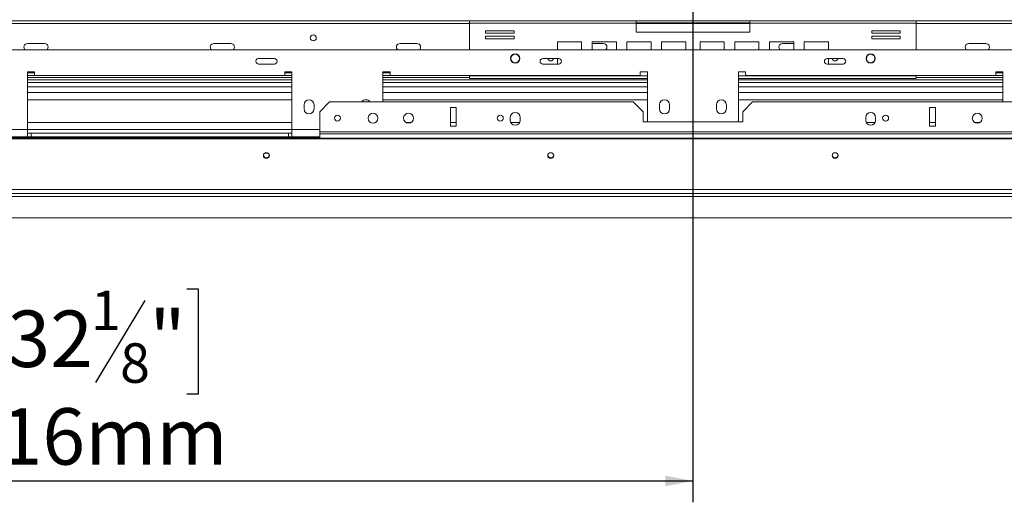
# Model space of a CAD drawing. Units: millimetres. Extents: x 73 to 5351, y 53 to 4137.
# Drawn here: x 790 to 1713, y 267 to 719 of the extents above; entities that cross this region are included whole.
import ezdxf

# ---------------------------------------------------------------- set-up
doc = ezdxf.new("R2010")
doc.units = ezdxf.units.MM
doc.header["$LTSCALE"] = 20
doc.layers.add('FORMAT', color=7, linetype='Continuous')
doc.styles.add('SLDTEXTSTYLE1', font='TXT', dxfattribs={"width": 0.75})
doc.dimstyles.new('SLDDIMSTYLE0', dxfattribs={"dimtxt": 52.916667, "dimasz": 26, "dimexe": 0, "dimexo": 0.0625, "dimgap": 13.229167, "dimtad": 1, "dimdec": 6, "dimlfac": 0.75, "dimrnd": 1e-09, "dimzin": 12, "dimdsep": 46, "dimtxsty": 'SLDTEXTSTYLE1', "dimsah": 1, "dimcen": 0.09, "dimadec": 0, "dimazin": 3, "dimtfac": 1, "dimtdec": 0, "dimtofl": 0, "dimtmove": 0, "dimatfit": 3, "dimfxl": 0, "dimfrac": 2, "dimtolj": 1, "dimtzin": 12, "dimarcsym": 0})

# ---------------------------------------------------------------- blocks, each defined once
blk = doc.blocks.new('_D_3')
at = {"layer": 'FORMAT'}
for p, q in [((1401.07, 880.17), (258.2, 880.17)), ((278.2, 533.51), (278.2, 880.17)), ((98.14, 808.8), (98.14, 819.53)), ((98.14, 819.53), (196.92, 819.53)), ((196.92, 819.53), (196.92, 808.8)), ((109.05, 769.26), (186.01, 723.08)), ((98.14, 627.19), (98.14, 616.46)), ((196.92, 616.46), (196.92, 627.19)), ((98.14, 616.46), (196.92, 616.46)), ((385.07, 533.51), (258.2, 533.51))]:
    blk.add_line(p, q, dxfattribs=at)
for points in [[(278.2, 880.17), (273.2, 854.17), (283.2, 854.17)], [(278.2, 533.51), (283.2, 559.51), (273.2, 559.51)]]:
    blk.add_solid(points, dxfattribs=at)
at = {"layer": 'FORMAT', "attachment_point": 1, "rotation": 90, "style": 'SLDTEXTSTYLE1'}
for s, insert, char_height in [('260mm', (209.99, 593.2), 52.917), ('"', (118.49, 773.54), 52.92), ('4', (149.17, 746.17), 37.04), ('1', (99.78, 718.8), 37.04), ('10', (118.49, 640.6), 52.917)]:
    blk.add_mtext(s, dxfattribs=dict(at, insert=insert, char_height=char_height))
blk = doc.blocks.new('_D_4')
at = {"layer": 'FORMAT'}
for p, q in [((1421.07, 860.17), (1421.07, 266.81)), ((333.53, 572.17), (333.53, 266.81)), ((764.87, 466.88), (754.14, 466.88)), ((754.14, 466.88), (754.14, 368.1)), ((946.49, 466.88), (957.22, 466.88)), ((957.22, 466.88), (957.22, 368.1)), ((906.94, 455.97), (860.76, 379.01)), ((754.14, 368.1), (764.87, 368.1)), ((957.22, 368.1), (946.49, 368.1)), ((333.53, 286.81), (1421.07, 286.81))]:
    blk.add_line(p, q, dxfattribs=at)
for points in [[(333.53, 286.81), (359.53, 281.81), (359.53, 291.81)], [(1421.07, 286.81), (1395.07, 291.81), (1395.07, 281.81)]]:
    blk.add_solid(points, dxfattribs=at)
at = {"layer": 'FORMAT', "attachment_point": 1, "style": 'SLDTEXTSTYLE1'}
for s, insert, char_height in [('1', (856.48, 465.24), 37.04), ('32', (778.28, 446.53), 52.917), ('"', (911.22, 446.53), 52.92), ('8', (883.85, 415.85), 37.04), ('816mm', (730.88, 355.03), 52.917)]:
    blk.add_mtext(s, dxfattribs=dict(at, insert=insert, char_height=char_height))

msp = doc.modelspace()

# ---------------------------------------------------------------- linework, layer by layer
at = {"color": 7, "linetype": 'Continuous', "lineweight": 15}
for p, q in [((1211.6664248, 718.1722991), (378.3997582, 718.1722991)), ((1211.6664248, 715.7722991), (1211.6664248, 718.1722991)), ((1211.6664248, 718.1722991), (1367.7330915, 718.1722991)), ((1211.6664248, 715.7722991), (1211.6664248, 690.8389658)), ((1211.6664248, 715.7722991), (1367.7330915, 715.7722991)), ((1367.7330915, 718.1722991), (1367.7330915, 715.7722991)), ((1474.3997582, 718.1722991), (1367.7330915, 718.1722991)), ((1474.3997582, 716.1722991), (1367.7330915, 716.1722991)), ((1367.7330915, 715.7722991), (1367.7330915, 707.5056325)), ((1474.3997582, 718.1722991), (1630.4664248, 718.1722991)), ((1474.3997582, 715.7722991), (1474.3997582, 718.1722991)), ((1474.3997582, 707.5056325), (1474.3997582, 715.7722991)), ((1474.3997582, 715.7722991), (1630.4664248, 715.7722991)), ((1630.4664248, 718.1722991), (1630.4664248, 715.7722991)), ((2463.7330915, 718.1722991), (1630.4664248, 718.1722991)), ((1630.4664248, 690.8389658), (1630.4664248, 715.7722991)), ((1253.3048917, 708.7975711), (1226.638225, 708.7975711)), ((1226.638225, 708.7975711), (1226.638225, 706.3975711)), ((1226.638225, 706.3975711), (1253.3048917, 706.3975711)), ((1253.3048917, 703.7309044), (1226.638225, 703.7309044)), ((1226.638225, 703.7309044), (1226.638225, 701.3309044)), ((1253.3048917, 706.3975711), (1253.3048917, 708.7975711)), ((1253.3048917, 701.3309044), (1253.3048917, 703.7309044)), ((1367.7330915, 707.5056325), (1474.3997582, 707.5056325)), ((1615.4946246, 708.7975711), (1588.827958, 708.7975711)), ((1588.827958, 708.7975711), (1588.827958, 706.3975711)), ((1588.827958, 706.3975711), (1615.4946246, 706.3975711)), ((1615.4946246, 703.7309044), (1588.827958, 703.7309044)), ((1588.827958, 703.7309044), (1588.827958, 701.3309044)), ((1615.4946246, 706.3975711), (1615.4946246, 708.7975711)), ((1615.4946246, 701.3309044), (1615.4946246, 703.7309044)), ((813.0664248, 696.8389658), (797.0664248, 696.8389658)), ((987.7330915, 696.8389658), (971.7330915, 696.8389658)), ((1162.3997582, 696.8389658), (1146.3997582, 696.8389658)), ((1226.638225, 701.3309044), (1253.3048917, 701.3309044)), ((1316.6760902, 698.3722991), (1294.0094236, 698.3722991)), ((1294.0094236, 698.3722991), (1294.0094236, 690.8389658)), ((1316.6760902, 690.8389658), (1316.6760902, 698.3722991)), ((1349.2506462, 698.3722991), (1326.5839795, 698.3722991)), ((1326.5839795, 698.3722991), (1326.5839795, 690.8389658)), ((1337.0664248, 696.8389658), (1326.5839795, 696.8389658)), ((1349.2506462, 690.8389658), (1349.2506462, 698.3722991)), ((1381.8252022, 698.3722991), (1359.1585355, 698.3722991)), ((1359.1585355, 698.3722991), (1359.1585355, 690.8389658)), ((1381.8252022, 690.8389658), (1381.8252022, 698.3722991)), ((1414.3997582, 698.3722991), (1391.7330915, 698.3722991)), ((1391.7330915, 698.3722991), (1391.7330915, 690.8389658)), ((1414.3997582, 690.8389658), (1414.3997582, 698.3722991)), ((1427.7330915, 698.3722991), (1427.7330915, 690.8389658)), ((1450.3997582, 698.3722991), (1427.7330915, 698.3722991)), ((1450.3997582, 690.8389658), (1450.3997582, 698.3722991)), ((1482.9743141, 698.3722991), (1460.3076475, 698.3722991)), ((1460.3076475, 698.3722991), (1460.3076475, 690.8389658)), ((1482.9743141, 690.8389658), (1482.9743141, 698.3722991)), ((1515.5488701, 698.3722991), (1492.8822034, 698.3722991)), ((1492.8822034, 698.3722991), (1492.8822034, 690.8389658)), ((1505.0664248, 696.8389658), (1515.5488701, 696.8389658)), ((1515.5488701, 690.8389658), (1515.5488701, 698.3722991)), ((1548.1234261, 698.3722991), (1525.4567594, 698.3722991)), ((1525.4567594, 698.3722991), (1525.4567594, 690.8389658)), ((1548.1234261, 690.8389658), (1548.1234261, 698.3722991)), ((1588.827958, 701.3309044), (1615.4946246, 701.3309044)), ((1679.7330915, 696.8389658), (1695.7330915, 696.8389658)), ((654.7997582, 690.8389658), (2187.3330915, 690.8389658)), ((1028.5306616, 682.7080623), (1013.602188, 682.7080623)), ((1013.602188, 677.6365359), (1028.5306616, 677.6365359)), ((1295.1973283, 682.7080623), (1280.2688547, 682.7080623)), ((1280.2688547, 677.6365359), (1295.1973283, 677.6365359)), ((1294.0094236, 682.7080623), (1294.0094236, 677.6365359)), ((1561.863995, 682.7080623), (1546.9355214, 682.7080623)), ((1546.9355214, 677.6365359), (1561.863995, 677.6365359)), ((1548.1234261, 677.6365359), (1548.1234261, 682.7080623)), ((803.7330915, 670.1722991), (797.0664248, 670.1722991)), ((797.0664248, 670.1722991), (797.0664248, 616.1722991)), ((803.7330915, 669.5056325), (797.0664248, 669.5056325)), ((797.0664248, 666.8389658), (803.7330915, 666.8389658)), ((1045.0664248, 664.8389658), (797.0664248, 664.8389658)), ((803.7330915, 666.8389658), (803.7330915, 670.1722991)), ((1038.3997582, 666.8389658), (803.7330915, 666.8389658)), ((1045.0664248, 670.1722991), (1038.3997582, 670.1722991)), ((1038.3997582, 670.1722991), (1038.3997582, 666.8389658)), ((1045.0664248, 669.5056325), (1038.3997582, 669.5056325)), ((1038.3997582, 666.8389658), (1045.0664248, 666.8389658)), ((1045.0664248, 616.1722991), (1045.0664248, 670.1722991)), ((1137.0664248, 670.1722991), (1130.3997582, 670.1722991)), ((1130.3997582, 670.1722991), (1130.3997582, 642.1722991)), ((1137.0664248, 669.5056325), (1130.3997582, 669.5056325)), ((1130.3997582, 666.8389658), (1137.0664248, 666.8389658)), ((1211.6664248, 664.8389658), (1130.3997582, 664.8389658)), ((1137.0664248, 666.8389658), (1137.0664248, 670.1722991)), ((1371.7330915, 666.8389658), (1137.0664248, 666.8389658)), ((1211.6664248, 666.8389658), (1211.6664248, 666.5722991)), ((1211.6664248, 664.1722991), (1211.6664248, 666.5722991)), ((1378.3997582, 670.1722991), (1371.7330915, 670.1722991)), ((1371.7330915, 670.1722991), (1371.7330915, 666.8389658)), ((1378.3997582, 623.5056325), (1378.3997582, 670.1722991)), ((1470.3997582, 670.1722991), (1463.7330915, 670.1722991)), ((1463.7330915, 670.1722991), (1463.7330915, 623.5056325)), ((1470.3997582, 666.8389658), (1470.3997582, 670.1722991)), ((1705.0664248, 666.8389658), (1470.3997582, 666.8389658)), ((1630.4664248, 666.5722991), (1630.4664248, 666.8389658)), ((1630.4664248, 666.5722991), (1630.4664248, 664.1722991)), ((1711.7330915, 664.8389658), (1630.4664248, 664.8389658)), ((1711.7330915, 670.1722991), (1705.0664248, 670.1722991)), ((1705.0664248, 670.1722991), (1705.0664248, 666.8389658)), ((1711.7330915, 669.5056325), (1705.0664248, 669.5056325)), ((1705.0664248, 666.8389658), (1711.7330915, 666.8389658)), ((1711.7330915, 642.1722991), (1711.7330915, 670.1722991)), ((1045.0664248, 656.1722991), (797.0664248, 656.1722991)), ((1378.3997582, 656.1722991), (1130.3997582, 656.1722991)), ((1211.6664248, 664.1722991), (1378.3997582, 664.1722991)), ((1463.7330915, 664.1722991), (1630.4664248, 664.1722991)), ((1711.7330915, 656.1722991), (1463.7330915, 656.1722991)), ((797.0664248, 650.8389658), (1045.0664248, 650.8389658)), ((1130.3997582, 650.8389658), (1378.3997582, 650.8389658)), ((1463.7330915, 650.8389658), (1711.7330915, 650.8389658)), ((1056.3997582, 639.5056325), (1056.3997582, 635.5056325)), ((1065.7330915, 635.5056325), (1065.7330915, 639.5056325)), ((1080.3997582, 642.1722991), (1071.0664248, 632.8389658)), ((1080.3997582, 642.1722991), (1365.0664248, 642.1722991)), ((1374.3997582, 632.8389658), (1365.0664248, 642.1722991)), ((1389.7330915, 639.5056325), (1389.7330915, 635.5056325)), ((1399.0664248, 635.5056325), (1399.0664248, 639.5056325)), ((1443.0664248, 639.5056325), (1443.0664248, 635.5056325)), ((1452.3997582, 635.5056325), (1452.3997582, 639.5056325)), ((1477.0664248, 642.1722991), (1467.7330915, 632.8389658)), ((1477.0664248, 642.1722991), (1761.7330915, 642.1722991)), ((1071.0664248, 632.8389658), (1071.0664248, 613.9936664)), ((1199.0664248, 636.8389658), (1193.7330915, 636.8389658)), ((1193.7330915, 636.8389658), (1193.7330915, 619.3269997)), ((1199.0664248, 619.3269997), (1199.0664248, 636.8389658)), ((1374.3997582, 632.8389658), (1374.3997582, 623.5056325)), ((1467.7330915, 623.5056325), (1467.7330915, 632.8389658)), ((1648.3997582, 636.8389658), (1643.0664248, 636.8389658)), ((1643.0664248, 636.8389658), (1643.0664248, 619.3269997)), ((1648.3997582, 619.3269997), (1648.3997582, 636.8389658)), ((1193.7330915, 619.3269997), (1199.0664248, 619.3269997)), ((1249.7330915, 627.5056325), (1249.7330915, 624.8389658)), ((1259.0664248, 624.8389658), (1259.0664248, 627.5056325)), ((1374.3997582, 623.5056325), (1467.7330915, 623.5056325)), ((1583.0664248, 627.5056325), (1583.0664248, 624.8389658)), ((1592.3997582, 624.8389658), (1592.3997582, 627.5056325)), ((1643.0664248, 619.3269997), (1648.3997582, 619.3269997)), ((711.7330915, 616.1722991), (797.0664248, 616.1722991)), ((711.7330915, 609.5056325), (797.0664248, 609.5056325)), ((797.0664248, 609.5056325), (797.0664248, 616.1722991)), ((797.0664248, 616.1722991), (1045.0664248, 616.1722991)), ((800.3997582, 612.8389658), (797.0664248, 612.8389658)), ((797.0664248, 609.5056325), (800.3997582, 609.5056325)), ((800.3997582, 612.8389658), (800.3997582, 609.5056325)), ((1041.7330915, 612.8389658), (800.3997582, 612.8389658)), ((1041.7330915, 609.5056325), (800.3997582, 609.5056325)), ((1041.7330915, 612.8389658), (1041.7330915, 609.5056325)), ((1045.0664248, 612.8389658), (1041.7330915, 612.8389658)), ((1041.7330915, 609.5056325), (1045.0664248, 609.5056325)), ((1045.0664248, 616.1722991), (1045.0664248, 609.5056325)), ((1045.0664248, 609.5056325), (1071.0664248, 609.5056325)), ((1071.0664248, 613.9936664), (1771.0664248, 613.9936664)), ((1071.0664248, 613.9936664), (1071.0664248, 612.2616155)), ((1071.0664248, 612.2616155), (1071.0664248, 608.1722991)), ((1071.0664248, 612.2616155), (1771.0664248, 612.2616155)), ((2481.8930915, 608.1722991), (360.2397582, 608.1722991)), ((2481.8930915, 607.482115), (360.2397582, 607.482115)), ((1022.3521864, 594.1722991), (1019.7806632, 594.1722991)), ((2485.8930915, 560.1252642), (356.2397582, 560.1252642)), ((2485.8930915, 556.1722991), (356.2397582, 556.1722991)), ((2437.0664248, 533.5056325), (405.0664248, 533.5056325))]:
    msp.add_line(p, q, dxfattribs=at)
at = {"color": 8, "linetype": 'Continuous', "lineweight": 15}
for p, q in [((1211.6664248, 715.5056325), (421.0664248, 715.5056325)), ((1474.3997582, 715.5056325), (1367.7330915, 715.5056325)), ((2421.0664248, 715.5056325), (1630.4664248, 715.5056325)), ((1211.6664248, 666.5722991), (1378.3997582, 666.5722991)), ((1463.7330915, 666.5722991), (1630.4664248, 666.5722991)), ((1045.0664248, 662.8389658), (797.0664248, 662.8389658)), ((1045.0664248, 660.1722991), (797.0664248, 660.1722991)), ((1378.3997582, 662.8389658), (1130.3997582, 662.8389658)), ((1378.3997582, 660.1722991), (1130.3997582, 660.1722991)), ((1711.7330915, 662.8389658), (1463.7330915, 662.8389658)), ((1711.7330915, 660.1722991), (1463.7330915, 660.1722991)), ((797.0664248, 644.1722991), (1045.0664248, 644.1722991)), ((1130.3997582, 644.1722991), (1378.3997582, 644.1722991)), ((1463.7330915, 644.1722991), (1711.7330915, 644.1722991)), ((797.0664248, 622.8389658), (1045.0664248, 622.8389658)), ((1151.9960573, 622.8389658), (1156.803459, 622.8389658)), ((1193.7330915, 622.8389658), (1199.0664248, 622.8389658)), ((1250.1833879, 622.8389658), (1258.6161284, 622.8389658)), ((1583.5167213, 622.8389658), (1591.9494617, 622.8389658)), ((1643.0664248, 622.8389658), (1648.3997582, 622.8389658)), ((1685.3293906, 622.8389658), (1690.1367923, 622.8389658)), ((1045.0664248, 616.1722991), (1071.0664248, 616.1722991)), ((1071.0664248, 608.7056325), (408.1330915, 608.7056325)), ((2415.0664248, 553.5056325), (427.0664248, 553.5056325))]:
    msp.add_line(p, q, dxfattribs=at)
at = {"color": 7, "linetype": 'Continuous', "lineweight": 15, "flags": 128}
for points in [[(1021.0664248, 589.0651293), (1022.1379384, 589.2710041), (1023.0463238, 589.857286), (1023.6532875, 590.7347189), (1023.8664248, 591.7697216), (1023.6532875, 592.8047243), (1023.0463238, 593.6821572), (1022.1379384, 594.2684391), (1021.0664248, 594.4743139), (1019.9949112, 594.2684391), (1019.0865258, 593.6821572), (1018.4795621, 592.8047243), (1018.2664248, 591.7697216), (1018.4795621, 590.7347189), (1019.0865258, 589.857286), (1019.9949112, 589.2710041), (1021.0664248, 589.0651293)], [(1287.7330915, 589.0651293), (1288.8046051, 589.2710041), (1289.7129905, 589.857286), (1290.3199542, 590.7347189), (1290.5330915, 591.7697216), (1290.3199542, 592.8047243), (1289.7129905, 593.6821572), (1288.8046051, 594.2684391), (1287.7330915, 594.4743139), (1286.6615779, 594.2684391), (1285.7531925, 593.6821572), (1285.1462288, 592.8047243), (1284.9330915, 591.7697216), (1285.1462288, 590.7347189), (1285.7531925, 589.857286), (1286.6615779, 589.2710041), (1287.7330915, 589.0651293)], [(1554.3997582, 589.0651293), (1555.4712718, 589.2710041), (1556.3796571, 589.857286), (1556.9866208, 590.7347189), (1557.1997582, 591.7697216), (1556.9866208, 592.8047243), (1556.3796571, 593.6821572), (1555.4712718, 594.2684391), (1554.3997582, 594.4743139), (1553.3282445, 594.2684391), (1552.4198592, 593.6821572), (1551.8128955, 592.8047243), (1551.5997582, 591.7697216), (1551.8128955, 590.7347189), (1552.4198592, 589.857286), (1553.3282445, 589.2710041), (1554.3997582, 589.0651293)]]:
    msp.add_lwpolyline(points, dxfattribs=at)
at = {"color": 7, "linetype": 'Continuous', "lineweight": 15}
for centre, radius in [((1065.0664248, 702.1722991), 2.8), ((1254.3997582, 682.8389658), 4.3333333), ((1254.3997582, 682.8389658), 4), ((1587.7330915, 682.8389658), 4.3333333), ((1587.7330915, 682.8389658), 4), ((1087.7330915, 626.9269997), 2.8), ((1121.0664248, 626.8389658), 4.6666667), ((1154.3997582, 626.8389658), 4.6666667), ((1240.3997582, 626.9269997), 2.8), ((1601.7330915, 626.9269997), 2.8), ((1687.7330915, 626.8389658), 4.6666667)]:
    msp.add_circle(centre, radius, dxfattribs=at)
for centre, radius, start, end in [((797.0664248, 693.5056325), 3.3333333, 90, 233.1301023544), ((813.0664248, 693.5056325), 3.3333333, 306.8698976456, 90), ((971.7330915, 693.5056325), 3.3333333, 90, 233.1301023544), ((987.7330915, 693.5056325), 3.3333333, 306.8698976456, 90), ((1146.3997582, 693.5056325), 3.3333333, 90, 233.1301023545), ((1162.3997582, 693.5056325), 3.3333333, 306.8698976455, 90), ((1337.0664248, 693.5056325), 3.3333333, 306.8698976455, 90), ((1505.0664248, 693.5056325), 3.3333333, 90, 233.1301023545), ((1679.7330915, 693.5056325), 3.3333333, 90, 233.1301023545), ((1695.7330915, 693.5056325), 3.3333333, 306.8698976455, 90), ((1013.602188, 680.1722991), 2.5357632, 89.9999999999, 270), ((1028.5306616, 680.1722991), 2.5357632, 270, 89.9999999999), ((1280.2688547, 680.1722991), 2.5357632, 90, 270), ((1287.7330915, 683.3269997), 2.8, 192.7706561722, 270), ((1287.7330915, 683.3269997), 2.8, 270, 347.2293438278), ((1295.1973283, 680.1722991), 2.5357632, 270, 90), ((1546.9355214, 680.1722991), 2.5357632, 90, 270), ((1554.3997582, 683.3269997), 2.8, 192.7706561722, 347.2293438278), ((1561.863995, 680.1722991), 2.5357632, 270, 90), ((1061.0664248, 639.5056325), 4.6666667, 0, 180), ((1114.3997582, 639.5056325), 4.6666667, 34.8499045793, 145.1500954207), ((1394.3997582, 639.5056325), 4.6666667, 0, 180), ((1447.7330915, 639.5056325), 4.6666667, 0, 180), ((1061.0664248, 635.5056325), 4.6666667, 180, 0), ((1254.3997582, 627.5056325), 4.6666667, 0, 180), ((1394.3997582, 635.5056325), 4.6666667, 180, 360), ((1447.7330915, 635.5056325), 4.6666667, 180, 360), ((1587.7330915, 627.5056325), 4.6666667, 0, 180), ((1254.3997582, 624.8389658), 4.6666667, 180, 0), ((1587.7330915, 624.8389658), 4.6666667, 180, 0), ((1021.0236757, 592.5190692), 2.7640864, 188.4099186635, 270.8861660065), ((1021.1091739, 592.5190692), 2.7640864, 269.1138339648, 351.5900836584), ((1287.6903424, 592.5190691), 2.7640863, 188.4098338871, 270.8861670564), ((1287.7758406, 592.5190691), 2.7640863, 269.1138329436, 351.5901661121), ((1554.357009, 592.5190691), 2.7640863, 188.4098338889, 270.8861670564), ((1554.4425073, 592.5190691), 2.7640863, 269.1138329436, 351.5901661112)]:
    msp.add_arc(centre, radius, start, end, dxfattribs=at)

# ---------------------------------------------------------------- dimensions: what is measured, and where the dimension line sits
at = {"layer": 'FORMAT'}
dim = msp.add_linear_dim(base=(278.2021917, 880.1722991), p1=(405.0664248, 533.5056325), p2=(1421.0664248, 880.1722991), angle=90, dimstyle='SLDDIMSTYLE0', dxfattribs=at)
dim.commit()
dim.dimension.update_dxf_attribs({"geometry": '_D_3', "text_midpoint": (278.2021917, 717.993868), "dimtype": 160})
dim = msp.add_linear_dim(base=(1421.066424821, 286.8124388102), p1=(333.5302748655, 592.1722991462), p2=(1421.066424821, 880.1722991463), dimstyle='SLDDIMSTYLE0', dxfattribs=at)
dim.commit()
dim.dimension.update_dxf_attribs({"geometry": '_D_4', "text_midpoint": (855.6779342322, 286.8124388102), "dimtype": 160})

doc.saveas('drawing.dxf')
